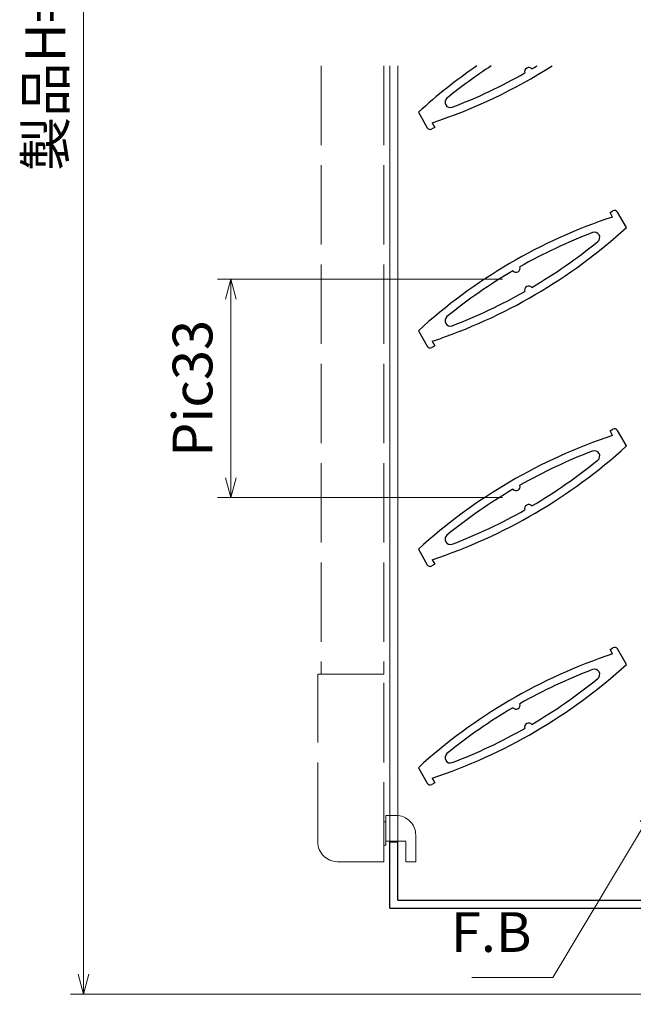
# Model space of a CAD drawing. Units: millimetres. Extents: x 20 to 788, y 21 to 558.
# Drawn here: x 389 to 482, y 155 to 304 of the extents above; entities that cross this region are included whole.
import ezdxf

# ---------------------------------------------------------------- set-up
doc = ezdxf.new("R2010")
doc.units = ezdxf.units.MM
doc.header["$MEASUREMENT"] = 0
doc.linetypes.add('ACAD_ISO02W100', pattern=[15, 12, -3])
doc.layers.get('0').update_dxf_attribs({"lineweight": 25})
doc.layers.get('Defpoints').update_dxf_attribs({"lineweight": 25})
for name, color, linetype, lineweight in [('003', 2, 'Continuous', 25), ('007', 4, 'ACAD_ISO02W100', 20), ('010', 4, 'Continuous', 20)]:
    doc.layers.add(name, color=color, linetype=linetype, lineweight=lineweight)
doc.styles.add('DIM', font='romans.shx', dxfattribs={"width": 0.75, "bigfont": 'extfont.shx'})
doc.dimstyles.new('DIM', dxfattribs={"dimscale": 2, "dimtxt": 3, "dimasz": 1.5, "dimexe": 1, "dimexo": 1.5, "dimgap": 1, "dimtad": 1, "dimdsep": 46, "dimtxsty": 'DIM', "dimblk": 'OPEN30', "dimcen": 0, "dimclrd": 4, "dimclre": 4, "dimclrt": 7, "dimadec": 0, "dimazin": 0, "dimtfac": 1, "dimtmove": 0, "dimatfit": 3, "dimldrblk": 'OPEN30', "dimfxl": 0, "dimlwd": 20, "dimlwe": 20, "dimarcsym": 0})

# ---------------------------------------------------------------- blocks, each defined once
blk = doc.blocks.new('_Open30')
at = {"color": 0, "linetype": 'ByBlock', "lineweight": -2}
for p, q in [((-1, 0.268), (0, 0)), ((0, 0), (-1, -0.268)), ((0, 0), (-1, 0))]:
    blk.add_line(p, q, dxfattribs=at)
blk = doc.blocks.new('*D77')
at = {"color": 4, "lineweight": 20}
for p, q in [((462.41, 264.68), (419.37, 264.68)), ((421.37, 261.68), (421.37, 234.68)), ((462.41, 231.68), (419.37, 231.68))]:
    blk.add_line(p, q, dxfattribs=at)
at = {"layer": 'Defpoints', "color": 0}
for p in [(465.41, 264.68), (421.37, 231.68), (465.41, 231.68)]:
    blk.add_point(p, dxfattribs=at)
at = {"color": 4, "lineweight": 20, "xscale": 3, "yscale": 3, "zscale": 3}
for p, rotation in [((421.37, 264.68), 90), ((421.37, 231.68), 270)]:
    blk.add_blockref('_Open30', p, dxfattribs=dict(at, rotation=rotation))
at = {"color": 7, "insert": (416.37, 248.18), "char_height": 6, "attachment_point": 5, "rotation": 90, "style": 'DIM'}
blk.add_mtext('Pic33', dxfattribs=at)
blk = doc.blocks.new('*D79')
at = {"layer": '003', "color": 4, "lineweight": 20}
for p, q in [((502.91, 456.69), (397.15, 456.69)), ((399.15, 453.69), (399.15, 159.69)), ((502.91, 156.69), (397.15, 156.69))]:
    blk.add_line(p, q, dxfattribs=at)
at = {"layer": 'Defpoints', "color": 0}
for p in [(505.91, 456.69), (399.15, 156.69), (505.91, 156.69)]:
    blk.add_point(p, dxfattribs=at)
at = {"layer": '003', "color": 4, "lineweight": 20, "xscale": 3, "yscale": 3, "zscale": 3}
for p, rotation in [((399.15, 456.69), 90), ((399.15, 156.69), 270)]:
    blk.add_blockref('_Open30', p, dxfattribs=dict(at, rotation=rotation))
at = {"layer": '003', "color": 7, "insert": (394.15, 306.69), "char_height": 6, "attachment_point": 5, "rotation": 90, "style": 'DIM'}
blk.add_mtext('製品H=SH+36', dxfattribs=at)

msp = doc.modelspace()

# ---------------------------------------------------------------- linework, layer by layer
at = {"layer": '003'}
for p, q in [((449.701, 289.887), (451.05, 287.549)), ((452.166, 287.616), (451.733, 287.366)), ((451.772, 288.298), (452.166, 287.616)), ((478.645, 274.753), (479.078, 275.003)), ((479.039, 274.071), (478.645, 274.753)), ((481.11, 272.483), (479.761, 274.82)), ((449.701, 256.887), (451.05, 254.549)), ((452.166, 254.616), (451.733, 254.366)), ((451.772, 255.298), (452.166, 254.616)), ((478.645, 241.753), (479.078, 242.003)), ((479.039, 241.071), (478.645, 241.753)), ((481.11, 239.483), (479.761, 241.82)), ((449.701, 223.887), (451.05, 221.549)), ((452.166, 221.616), (451.733, 221.366)), ((451.772, 222.298), (452.166, 221.616)), ((478.645, 208.753), (479.078, 209.003)), ((479.039, 208.071), (478.645, 208.753)), ((481.11, 206.483), (479.761, 208.82)), ((449.701, 190.887), (451.05, 188.549)), ((451.772, 189.298), (452.166, 188.616)), ((452.166, 188.616), (451.733, 188.366)), ((445.406, 169.691), (445.406, 179.691)), ((445.406, 179.691), (446.606, 179.691)), ((446.606, 170.891), (446.606, 179.691)), ((445.406, 169.691), (508.906, 169.691)), ((446.606, 170.891), (485.906, 170.891))]:
    msp.add_line(p, q, dxfattribs=at)
for centre, radius, start, end in [((504.656, 229.702), 81.5, 124.45126, 132.39933), ((426.156, 365.668), 81.5, 288.3195, 302.46851), ((504.656, 229.702), 80.3, 123.18259, 129.09725), ((466.361, 296.03), 0.611, 40.64198, 199.35802), ((426.156, 365.668), 80.3, 300.42812, 301.09695), ((426.156, 365.668), 80.3, 290.90275, 299.57188), ((454.52, 291.4), 0.8, 129.09725, 290.90275), ((451.483, 287.799), 0.5, 210, 300), ((504.656, 196.702), 81.5, 108.3195, 132.39933), ((479.328, 274.57), 0.5, 30, 120), ((426.156, 332.668), 81.5, 288.3195, 312.39933), ((504.656, 196.702), 80.3, 110.90275, 119.57188), ((476.291, 270.97), 0.8, 309.09725, 110.90275), ((426.156, 332.668), 80.3, 300.42812, 309.09725), ((464.45, 266.339), 0.611, 220.64198, 19.35802), ((504.656, 196.702), 80.3, 120.42812, 129.09725), ((466.361, 263.03), 0.611, 40.64198, 199.35802), ((426.156, 332.668), 80.3, 290.90275, 299.57188), ((454.52, 258.4), 0.8, 129.09725, 290.90275), ((451.483, 254.799), 0.5, 210, 300), ((504.656, 163.702), 81.5, 108.3195, 132.39933), ((479.328, 241.57), 0.5, 30, 120), ((426.156, 299.668), 81.5, 288.3195, 312.39933), ((504.656, 163.702), 80.3, 110.90275, 119.57188), ((476.291, 237.97), 0.8, 309.09725, 110.90275), ((426.156, 299.668), 80.3, 300.42812, 309.09725), ((464.45, 233.339), 0.611, 220.64198, 19.35802), ((504.656, 163.702), 80.3, 120.42812, 129.09725), ((466.361, 230.03), 0.611, 40.64198, 199.35802), ((426.156, 299.668), 80.3, 290.90275, 299.57188), ((454.52, 225.4), 0.8, 129.09725, 290.90275), ((451.483, 221.799), 0.5, 210, 300), ((479.328, 208.57), 0.5, 30, 120), ((504.656, 130.702), 81.5, 108.3195, 132.39933), ((426.156, 266.668), 81.5, 288.3195, 312.39933), ((504.656, 130.702), 80.3, 110.90275, 119.57188), ((476.291, 204.97), 0.8, 309.09725, 110.90275), ((426.156, 266.668), 80.3, 300.42812, 309.09725), ((504.656, 130.702), 80.3, 120.42812, 129.09725), ((464.45, 200.339), 0.611, 220.64198, 19.35802), ((426.156, 266.668), 80.3, 290.90275, 299.57188), ((466.361, 197.03), 0.611, 40.64198, 199.35802), ((454.52, 192.4), 0.8, 129.09725, 290.90275), ((451.483, 188.799), 0.5, 210, 300)]:
    msp.add_arc(centre, radius, start, end, dxfattribs=at)
at = {"layer": '007'}
for p, q in [((435.006, 296.907), (435.006, 204.991)), ((444.506, 296.907), (444.506, 204.991)), ((434.506, 179.691), (434.506, 204.991)), ((434.506, 204.991), (444.506, 204.991)), ((444.506, 176.691), (444.506, 204.991)), ((444.806, 179.191), (444.806, 183.691)), ((444.806, 183.691), (446.306, 183.691)), ((444.506, 182.691), (444.806, 182.691)), ((449.306, 176.691), (449.306, 180.691)), ((444.506, 179.191), (444.806, 179.191)), ((444.806, 179.791), (447.806, 179.791)), ((447.806, 176.691), (447.806, 179.791)), ((437.506, 176.691), (444.506, 176.691)), ((447.806, 176.691), (449.306, 176.691))]:
    msp.add_line(p, q, dxfattribs=at)
for centre, start, end in [((446.306, 180.691), 0, 90), ((437.506, 179.691), 180, 270)]:
    msp.add_arc(centre, 3, start, end, dxfattribs=at)
at = {"layer": '010'}
for p, q in [((445.406, 179.691), (445.406, 296.907)), ((446.606, 179.691), (446.606, 296.907))]:
    msp.add_line(p, q, dxfattribs=at)

# ---------------------------------------------------------------- texts
at = {"layer": '003', "color": 7, "insert": (466.786, 161.188), "char_height": 6, "attachment_point": 9, "style": 'DIM'}
msp.add_mtext('F.B', dxfattribs=at)

# ---------------------------------------------------------------- dimensions: what is measured, and where the dimension line sits
dim = msp.add_linear_dim(base=(421.372, 231.685), p1=(465.406, 264.685), p2=(465.406, 231.685), angle=90, text='Pic<>', dimstyle='DIM')
dim.commit()
dim.dimension.update_dxf_attribs({"geometry": '*D77', "text_midpoint": (416.372, 248.185)})
at = {"layer": '003'}
dim = msp.add_linear_dim(base=(399.15, 156.691), p1=(505.906, 456.694), p2=(505.906, 156.691), angle=90, text='製品H=SH+36', dimstyle='DIM', dxfattribs=at)
dim.commit()
dim.dimension.update_dxf_attribs({"geometry": '*D79', "text_midpoint": (394.15, 306.692)})

# ---------------------------------------------------------------- leaders
at = {"layer": '003', "annotation_type": 0, "has_hookline": 1, "hookline_direction": 1}
for points, text_width in [([(485.406, 184.917), (469.988, 159.188), (468.786, 159.188)], 9), ([(507.906, 164.299), (494.332, 140.79), (492.431, 140.79)], 42.557)]:
    msp.add_leader(points, dimstyle='DIM', override={"dimgap": 1, "dimtad": 1}, dxfattribs=dict(at, text_width=text_width))

doc.saveas('drawing.dxf')
